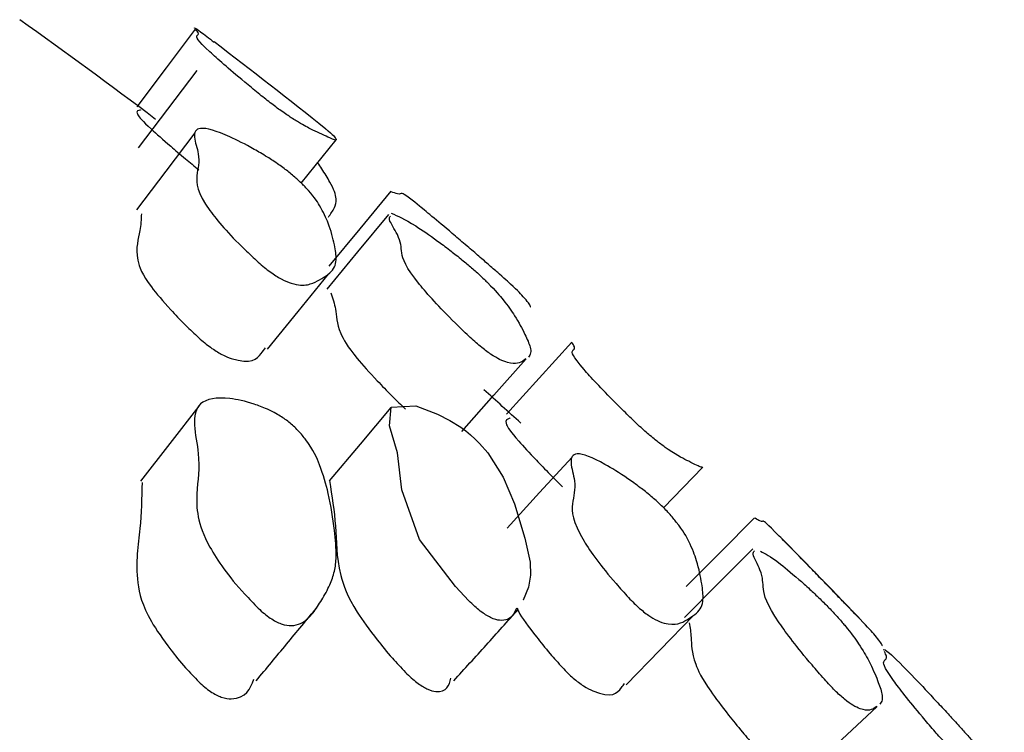
# Model space of a CAD drawing. Units: millimetres. Extents: x 9 to 471, y 19 to 495.
# Drawn here: x 426 to 428, y 250 to 252 of the extents above; entities that cross this region are included whole.
import ezdxf

# ---------------------------------------------------------------- set-up
doc = ezdxf.new("R2010")
doc.units = ezdxf.units.MM

msp = doc.modelspace()

# ---------------------------------------------------------------- linework, layer by layer
at = {"color": 7, "linetype": 'Continuous', "lineweight": 25}
for p, q in [((426.4568, 251.1832), (426.5285, 251.2722)), ((427.2032, 250.5146), (427.2841, 250.5983))]:
    msp.add_line(p, q, dxfattribs=at)
at = {"color": 7, "linetype": 'Continuous', "lineweight": 25, "flags": 128}
for points in [[(426.2384, 251.5005), (426.1783, 251.4206), (426.1182, 251.3406)], [(426.2413, 251.4154), (426.1812, 251.3357), (426.1211, 251.2561)], [(426.2375, 251.2869), (426.1775, 251.2077), (426.1174, 251.1286)], [(426.6413, 251.1665), (426.5776, 251.0894), (426.5139, 251.0124)], [(426.6365, 251.1188), (426.5728, 251.0419), (426.5092, 250.965)], [(426.3873, 250.8414), (426.4501, 250.9187), (426.5128, 250.996)], [(427.0139, 250.8555), (426.9468, 250.7813), (426.8797, 250.7072)], [(426.7875, 250.6718), (426.8538, 250.7465), (426.9201, 250.8211)], [(426.2457, 250.7241), (426.1857, 250.6467), (426.1257, 250.5693)], [(426.6415, 250.7211), (426.5779, 250.6455), (426.5142, 250.5698)], [(426.8019, 250.3228), (426.7743, 250.3525), (426.7005, 250.4488), (426.6639, 250.5516), (426.6548, 250.6276), (426.6386, 250.6829), (426.6422, 250.7218), (426.6925, 250.7245), (426.7378, 250.7075), (426.7628, 250.6945), (426.7854, 250.6802), (426.7956, 250.6727), (426.8054, 250.6646), (426.8148, 250.6561), (426.8238, 250.647), (426.8409, 250.6274), (426.8727, 250.5776), (426.8963, 250.5225), (426.9177, 250.4521), (426.9283, 250.4021), (426.9292, 250.3753), (426.9247, 250.3508), (426.9142, 250.3239), (426.9142, 250.3239)], [(427.0147, 250.6189), (426.9477, 250.5456), (426.8807, 250.4722)], [(427.3908, 250.4938), (427.3203, 250.4229), (427.2499, 250.3519)], [(427.387, 250.4298), (427.3166, 250.3591), (427.2462, 250.2883)], [(427.1259, 250.1498), (427.1954, 250.2211), (427.2649, 250.2924)], [(427.4975, 249.9684), (427.5703, 250.0367), (427.6431, 250.105)]]:
    msp.add_lwpolyline(points, dxfattribs=at)
at = {"color": 7, "linetype": 'Continuous', "lineweight": 25}
for radius, start, end in [(10.9235, 52.82078, 54.64121), (11.1235, 51.31717, 52.82151), (10.9235, 47.68538, 48.22358), (11.1235, 43.57514, 44.85077)]:
    msp.add_arc((419.5553, 242.6114), radius, start, end, dxfattribs=at)
for points, knots in [([(426.2368, 251.5027), (426.2366, 251.5036), (426.2364, 251.5051), (426.2669, 251.4817), (426.2775, 251.4736)], [0, 0, 0, 0, 0.654737, 1, 1, 1, 1]), ([(426.3683, 251.3683), (426.3587, 251.3762), (426.3118, 251.4148), (426.2423, 251.476), (426.2392, 251.4892), (426.2485, 251.4896), (426.2415, 251.4972), (426.2394, 251.4995)], [0, 0, 0, 0, 0.045078, 0.221802, 0.544901, 0.862998, 1, 1, 1, 1]), ([(426.5076, 251.2945), (426.5092, 251.2932), (426.5195, 251.2852), (426.5241, 251.2799), (426.5304, 251.2717), (426.5257, 251.2719), (426.5155, 251.2762), (426.4998, 251.2837), (426.4817, 251.2921), (426.4627, 251.3017), (426.4398, 251.3156), (426.4219, 251.3275), (426.4054, 251.3394), (426.3932, 251.3486), (426.3801, 251.3588), (426.3723, 251.365), (426.3683, 251.3683)], [0, 0, 0, 0, 0.035078, 0.224661, 0.366779, 0.454103, 0.547034, 0.662293, 0.766903, 0.871463, 0.919909, 0.954109, 0.966855, 0.977774, 0.988295, 1, 1, 1, 1]), ([(426.1259, 251.3341), (426.1255, 251.3339), (426.124, 251.333), (426.1115, 251.3338), (426.1317, 251.3082), (426.1798, 251.266), (426.2132, 251.2372), (426.2363, 251.2182), (426.2458, 251.2104)], [0, 0, 0, 0, 0.136619, 0.563003, 0.778478, 0.891283, 0.955259, 1, 1, 1, 1]), ([(426.3683, 251.0203), (426.3587, 251.0292), (426.3118, 251.073), (426.2424, 251.1542), (426.2389, 251.2012), (426.2504, 251.2345), (426.2325, 251.2816), (426.2429, 251.3027), (426.2931, 251.2876), (426.3478, 251.2602), (426.3833, 251.2394), (426.4046, 251.2256), (426.4208, 251.214), (426.4315, 251.2058), (426.4416, 251.1974), (426.455, 251.1855), (426.4801, 251.1599), (426.4988, 251.1316), (426.5156, 251.095), (426.5247, 251.0595), (426.5303, 251.0279), (426.5258, 251.0096), (426.5155, 250.9971), (426.4998, 250.9868), (426.4817, 250.9767), (426.4627, 250.9717), (426.4398, 250.9753), (426.4219, 250.9822), (426.4054, 250.9917), (426.3932, 251), (426.3801, 251.0101), (426.3723, 251.0168), (426.3683, 251.0203)], [0, 0, 0, 0, 0.012826, 0.063107, 0.155036, 0.245542, 0.304091, 0.36465, 0.433523, 0.469659, 0.485122, 0.496159, 0.500187, 0.503723, 0.507221, 0.511145, 0.521455, 0.55889, 0.612751, 0.688835, 0.745871, 0.780917, 0.818212, 0.864469, 0.906452, 0.948415, 0.967857, 0.981583, 0.986698, 0.99108, 0.995302, 1, 1, 1, 1]), ([(426.5128, 251.1132), (426.5173, 251.1196), (426.5253, 251.1309), (426.5302, 251.1471), (426.5258, 251.1656), (426.5154, 251.1868), (426.503, 251.2072), (426.4934, 251.221), (426.4905, 251.2251)], [0, 0, 0, 0, 0.272272, 0.4850906, 0.6158561, 0.7550181, 0.9276166, 1, 1, 1, 1]), ([(426.8019, 251.0506), (426.7924, 251.0587), (426.746, 251.0984), (426.6738, 251.1584), (426.6617, 251.1645), (426.6609, 251.1583), (426.6468, 251.1638), (426.6421, 251.1656)], [0, 0, 0, 0, 0.043968, 0.216522, 0.531628, 0.842286, 1, 1, 1, 1]), ([(426.1275, 251.1202), (426.1269, 251.1085), (426.1254, 251.079), (426.1116, 251.0429), (426.1317, 250.9866), (426.1798, 250.9308), (426.2132, 250.8948), (426.2363, 250.8733), (426.2458, 250.8645)], [0, 0, 0, 0, 0.244204, 0.617456, 0.806082, 0.90483, 0.960834, 1, 1, 1, 1]), ([(426.8019, 250.8681), (426.7924, 250.8772), (426.746, 250.9221), (426.6739, 251.002), (426.6608, 251.0426), (426.6637, 251.067), (426.6351, 251.1088), (426.6391, 251.1135), (426.6405, 251.1152)], [0, 0, 0, 0, 0.038012, 0.187188, 0.459604, 0.728174, 0.902225, 1, 1, 1, 1]), ([(426.6422, 251.1212), (426.6556, 251.1156), (426.676, 251.1071), (426.7266, 251.0723), (426.7593, 251.0481), (426.7794, 251.0324), (426.7949, 251.0196), (426.8054, 251.0108), (426.8154, 251.002), (426.829, 250.9896), (426.8553, 250.964), (426.8775, 250.9377), (426.9005, 250.9051), (426.9167, 250.8746), (426.9289, 250.8473), (426.9302, 250.8325), (426.9266, 250.8275), (426.9247, 250.8249)], [0, 0, 0, 0, 0.15131, 0.230959, 0.265164, 0.289694, 0.298689, 0.306609, 0.314436, 0.323185, 0.346049, 0.428632, 0.54737, 0.714625, 0.840149, 0.917554, 1, 1, 1, 1]), ([(426.9287, 250.9275), (426.929, 250.928), (426.9299, 250.9294), (426.9249, 250.937), (426.9111, 250.9531), (426.8985, 250.9661), (426.8686, 250.9927), (426.8528, 251.0066), (426.8375, 251.0199), (426.826, 251.0298), (426.8134, 251.0407), (426.8059, 251.0471), (426.8019, 251.0506)], [0, 0, 0, 0, 0.0864814, 0.2423979, 0.4353069, 0.7853686, 0.8662834, 0.9233627, 0.9446251, 0.9628417, 0.9804174, 1, 1, 1, 1]), ([(426.5176, 250.9575), (426.5214, 250.9461), (426.5304, 250.9195), (426.5279, 250.8899), (426.5555, 250.8394), (426.6054, 250.7844), (426.6394, 250.7485), (426.6622, 250.7265), (426.6716, 250.7174)], [0, 0, 0, 0, 0.272083, 0.6317, 0.813253, 0.908378, 0.962315, 1, 1, 1, 1]), ([(426.2458, 250.8645), (426.2498, 250.861), (426.2574, 250.8544), (426.2702, 250.8446), (426.2822, 250.8365), (426.2985, 250.8271), (426.353, 250.8069), (426.369, 250.8251), (426.3802, 250.8402), (426.3831, 250.8442)], [0, 0, 0, 0, 0.027102, 0.051426, 0.076712, 0.106334, 0.186098, 0.787263, 1, 1, 1, 1]), ([(426.9196, 250.8214), (426.9178, 250.8202), (426.9097, 250.8146), (426.8985, 250.8077), (426.8686, 250.8181), (426.8528, 250.8269), (426.8375, 250.8377), (426.826, 250.8468), (426.8134, 250.8575), (426.8059, 250.8644), (426.8019, 250.8681)], [0, 0, 0, 0, 0.149002, 0.676549, 0.798488, 0.884507, 0.916549, 0.944002, 0.970489, 1, 1, 1, 1]), ([(427.1311, 250.7038), (427.1223, 250.7126), (427.0789, 250.7559), (427.0149, 250.8246), (427.0135, 250.84), (427.023, 250.8417), (427.0167, 250.8514), (427.0148, 250.8545)], [0, 0, 0, 0, 0.044811, 0.220314, 0.541322, 0.857787, 1, 1, 1, 1]), ([(426.3683, 250.3073), (426.3587, 250.3171), (426.3118, 250.3655), (426.2424, 250.4656), (426.2389, 250.5454), (426.2504, 250.6124), (426.2325, 250.6885), (426.2429, 250.7362), (426.2931, 250.7443), (426.3478, 250.7327), (426.3833, 250.7195), (426.4046, 250.709), (426.4208, 250.6988), (426.4315, 250.6909), (426.4416, 250.6822), (426.455, 250.6689), (426.4801, 250.6373), (426.4988, 250.5952), (426.5156, 250.5355), (426.5247, 250.474), (426.5303, 250.419), (426.5258, 250.3825), (426.5155, 250.3533), (426.4998, 250.3254), (426.4817, 250.297), (426.4627, 250.2775), (426.4398, 250.2707), (426.4219, 250.2725), (426.4054, 250.2795), (426.3932, 250.2867), (426.3801, 250.2965), (426.3723, 250.3036), (426.3683, 250.3073)], [0, 0, 0, 0, 0.012826, 0.063107, 0.155036, 0.245542, 0.304091, 0.36465, 0.433523, 0.469659, 0.485122, 0.496159, 0.500187, 0.503723, 0.507221, 0.511145, 0.521455, 0.55889, 0.612751, 0.688835, 0.745871, 0.780917, 0.818212, 0.864469, 0.906452, 0.948415, 0.967857, 0.981583, 0.986698, 0.99108, 0.995302, 1, 1, 1, 1]), ([(426.8872, 250.6996), (426.8867, 250.699), (426.8848, 250.6968), (426.8722, 250.6966), (426.8897, 250.6673), (426.9339, 250.6199), (426.9648, 250.5877), (426.9861, 250.5664), (426.9949, 250.5577)], [0, 0, 0, 0, 0.141917, 0.565979, 0.77999, 0.892002, 0.955534, 1, 1, 1, 1]), ([(427.2837, 250.5986), (427.2829, 250.5982), (427.2811, 250.5974), (427.2712, 250.6018), (427.2505, 250.6128), (427.2318, 250.621), (427.1981, 250.6449), (427.1812, 250.6582), (427.1657, 250.6716), (427.1542, 250.6818), (427.1421, 250.6932), (427.1349, 250.7002), (427.1311, 250.7038)], [0, 0, 0, 0, 0.114736, 0.26567, 0.452201, 0.791059, 0.86966, 0.925232, 0.945987, 0.96379, 0.980945, 1, 1, 1, 1]), ([(427.1311, 250.3293), (427.1223, 250.3391), (427.0789, 250.3874), (427.0149, 250.4761), (427.0132, 250.5253), (427.0248, 250.5599), (427.0088, 250.6109), (427.0191, 250.6328), (427.0668, 250.6143), (427.1184, 250.5825), (427.1519, 250.5587), (427.1719, 250.543), (427.1871, 250.53), (427.197, 250.5207), (427.2065, 250.5114), (427.219, 250.4981), (427.2423, 250.4696), (427.2593, 250.4388), (427.2743, 250.3992), (427.2817, 250.3615), (427.2861, 250.3279), (427.2813, 250.3089), (427.2713, 250.2961), (427.2504, 250.2836), (427.2318, 250.2704), (427.1981, 250.2781), (427.1812, 250.2864), (427.1657, 250.2974), (427.1542, 250.3067), (427.1421, 250.3179), (427.1349, 250.3253), (427.1311, 250.3293)], [0, 0, 0, 0, 0.0128295, 0.063077, 0.154983, 0.2455882, 0.3042082, 0.3647504, 0.4335315, 0.4696663, 0.4851678, 0.4962753, 0.5003469, 0.5039226, 0.5074471, 0.511382, 0.5216738, 0.5590154, 0.6127429, 0.6888644, 0.7459682, 0.7810607, 0.8183889, 0.8645209, 0.9483257, 0.967765, 0.9815088, 0.9866418, 0.9910447, 0.9952875, 1, 1, 1, 1]), ([(426.1288, 250.5667), (426.1281, 250.5348), (426.1266, 250.468), (426.1117, 250.3866), (426.1317, 250.3006), (426.1798, 250.2318), (426.2132, 250.1892), (426.2363, 250.1655), (426.2458, 250.1558)], [0, 0, 0, 0, 0.31166, 0.651599, 0.823389, 0.913324, 0.96433, 1, 1, 1, 1]), ([(426.5148, 250.5704), (426.5199, 250.5389), (426.5302, 250.4752), (426.528, 250.4003), (426.5555, 250.3199), (426.6054, 250.2519), (426.6394, 250.2094), (426.6622, 250.1852), (426.6716, 250.1753)], [0, 0, 0, 0, 0.3261771, 0.6590702, 0.8271307, 0.9151863, 0.9651157, 1, 1, 1, 1]), ([(427.5345, 250.3609), (427.5258, 250.3699), (427.4832, 250.414), (427.4172, 250.4811), (427.4067, 250.4895), (427.4072, 250.484), (427.3954, 250.4907), (427.3916, 250.4928)], [0, 0, 0, 0, 0.04427, 0.218093, 0.535465, 0.848393, 1, 1, 1, 1]), ([(427.5345, 250.1611), (427.5258, 250.1711), (427.4832, 250.2203), (427.4173, 250.3073), (427.4059, 250.3503), (427.4097, 250.3753), (427.3846, 250.4198), (427.389, 250.4243), (427.3906, 250.4259)], [0, 0, 0, 0, 0.037892, 0.186673, 0.458321, 0.726166, 0.899651, 1, 1, 1, 1]), ([(427.4026, 250.4253), (427.4128, 250.42), (427.4297, 250.411), (427.4715, 250.3762), (427.5016, 250.3494), (427.5201, 250.332), (427.5344, 250.318), (427.544, 250.3083), (427.5532, 250.2986), (427.5656, 250.285), (427.5896, 250.2569), (427.6094, 250.2286), (427.6296, 250.1937), (427.6434, 250.1615), (427.6537, 250.1328), (427.6544, 250.1173), (427.6508, 250.1123), (427.649, 250.1097)], [0, 0, 0, 0, 0.123046, 0.205464, 0.24094, 0.26639, 0.275718, 0.283894, 0.291937, 0.300905, 0.324368, 0.409507, 0.532119, 0.705135, 0.834889, 0.914851, 1, 1, 1, 1]), ([(427.6532, 250.2297), (427.6534, 250.2301), (427.6541, 250.2312), (427.6491, 250.2388), (427.6359, 250.2554), (427.6239, 250.2687), (427.5961, 250.2974), (427.5814, 250.3125), (427.5672, 250.327), (427.5566, 250.338), (427.5451, 250.3499), (427.5381, 250.3571), (427.5345, 250.3609)], [0, 0, 0, 0, 0.095063, 0.249552, 0.44013, 0.786973, 0.867308, 0.923981, 0.945086, 0.96316, 0.980587, 1, 1, 1, 1]), ([(426.9004, 250.3074), (426.8961, 250.298), (426.8901, 250.285), (426.8686, 250.2813), (426.8528, 250.2849), (426.8375, 250.2932), (426.826, 250.3012), (426.8134, 250.3116), (426.8059, 250.3189), (426.8019, 250.3228)], [0, 0, 0, 0, 0.486296, 0.679959, 0.816575, 0.867464, 0.911064, 0.95313, 1, 1, 1, 1]), ([(426.3639, 250.1579), (426.3848, 250.1831), (426.4265, 250.2335), (426.4683, 250.2839), (426.4891, 250.3091)], [0, 0, 0, 0, 0.499999, 1, 1, 1, 1]), ([(426.7713, 250.158), (426.7934, 250.1825), (426.8375, 250.2314), (426.8817, 250.2804), (426.9037, 250.3048)], [0, 0, 0, 0, 0.499999, 1, 1, 1, 1]), ([(426.9013, 250.3084), (426.9022, 250.3058), (426.9066, 250.2937), (426.9347, 250.2573), (426.9647, 250.2188), (426.9861, 250.195), (426.9949, 250.1852)], [0, 0, 0, 0, 0.119622, 0.567844, 0.82207, 1, 1, 1, 1]), ([(427.2561, 250.2777), (427.2577, 250.2675), (427.2615, 250.2431), (427.2599, 250.2106), (427.2847, 250.156), (427.3304, 250.0959), (427.3612, 250.0572), (427.3823, 250.0329), (427.391, 250.0229)], [0, 0, 0, 0, 0.265077, 0.632315, 0.81557, 0.907748, 0.96209, 1, 1, 1, 1]), ([(427.6565, 250.222), (427.6582, 250.2223), (427.6617, 250.223), (427.7075, 250.1772), (427.7552, 250.1267), (427.7862, 250.0932), (427.8047, 250.073), (427.8186, 250.0576), (427.8278, 250.0474), (427.8364, 250.0377), (427.8478, 250.0249), (427.8689, 250.001), (427.884, 249.9828), (427.8968, 249.9651), (427.9026, 249.9528), (427.9059, 249.942), (427.901, 249.941), (427.8912, 249.9454), (427.8758, 249.9544), (427.8583, 249.9648), (427.8401, 249.9772), (427.8216, 249.9924), (427.8059, 250.0068), (427.7916, 250.0212), (427.7811, 250.0323), (427.7699, 250.0446), (427.7633, 250.0521), (427.7599, 250.056)], [0, 0, 0, 0, 0.087016, 0.18585, 0.237801, 0.260084, 0.276029, 0.281864, 0.286985, 0.292035, 0.29768, 0.312474, 0.366198, 0.443475, 0.552776, 0.634716, 0.685172, 0.738912, 0.805218, 0.87693, 0.925931, 0.953855, 0.973556, 0.980895, 0.987181, 0.993244, 1, 1, 1, 1]), ([(427.7599, 250.056), (427.7519, 250.0654), (427.7124, 250.1119), (427.655, 250.1853), (427.6555, 250.2013), (427.6654, 250.2034), (427.6599, 250.2146), (427.6581, 250.2182)], [0, 0, 0, 0, 0.044563, 0.219382, 0.538843, 0.853552, 1, 1, 1, 1]), ([(426.9949, 250.1852), (426.9986, 250.1814), (427.0056, 250.1741), (427.0176, 250.1631), (427.0288, 250.1539), (427.0441, 250.1432), (427.0956, 250.1188), (427.1106, 250.1353), (427.1208, 250.1495), (427.1228, 250.1523)], [0, 0, 0, 0, 0.029075, 0.05521, 0.082378, 0.114161, 0.199577, 0.841908, 1, 1, 1, 1]), ([(426.2458, 250.1558), (426.2498, 250.1521), (426.2574, 250.1451), (426.2702, 250.1355), (426.2822, 250.1284), (426.2985, 250.1216), (426.3425, 250.1181), (426.3516, 250.1415), (426.3594, 250.1614)], [0, 0, 0, 0, 0.0421111, 0.0799042, 0.1191933, 0.1652189, 0.2891545, 1, 1, 1, 1]), ([(426.6716, 250.1753), (426.6755, 250.1715), (426.6829, 250.1643), (426.6952, 250.1541), (426.7066, 250.1462), (426.7216, 250.1382), (426.7564, 250.1307), (426.7612, 250.1484), (426.7651, 250.1631)], [0, 0, 0, 0, 0.046936, 0.089008, 0.132708, 0.183898, 0.321816, 1, 1, 1, 1]), ([(427.6427, 250.1053), (427.6414, 250.1045), (427.6341, 250.0994), (427.6239, 250.0931), (427.5961, 250.1055), (427.5814, 250.1155), (427.5672, 250.1276), (427.5566, 250.1376), (427.5451, 250.1494), (427.5381, 250.1571), (427.5345, 250.1611)], [0, 0, 0, 0, 0.113281, 0.662609, 0.789843, 0.879601, 0.913028, 0.941653, 0.969254, 1, 1, 1, 1])]:
    msp.add_open_spline(points, degree=3, knots=knots, dxfattribs=at)

doc.saveas('drawing.dxf')
